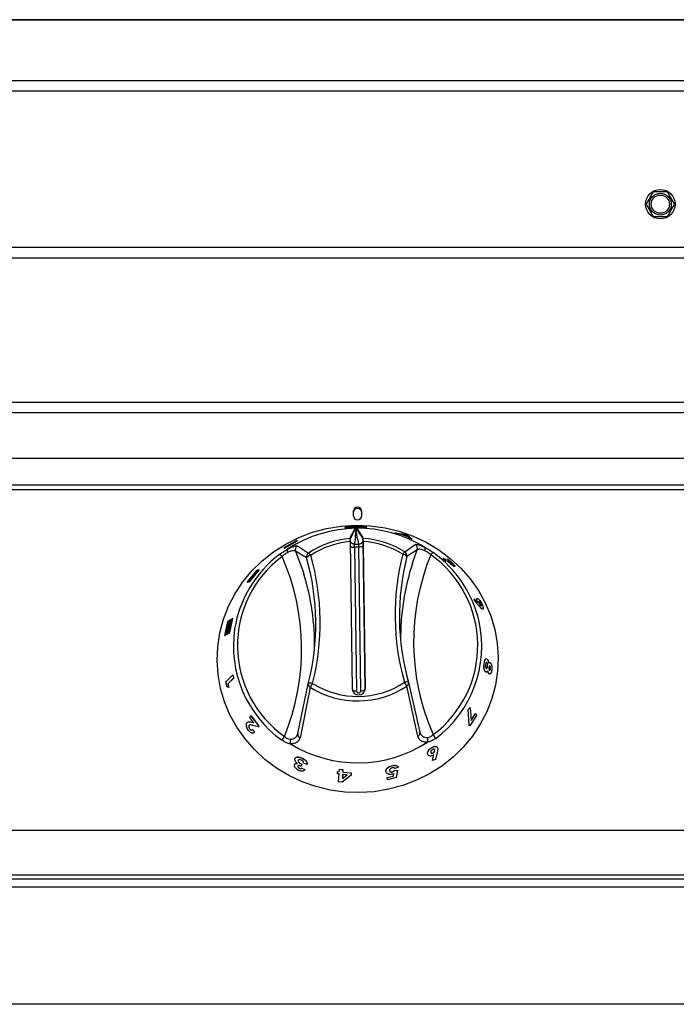
# Model space of a CAD drawing. Units: millimetres. Extents: x 121 to 321, y 57 to 235.
# Drawn here: x 171 to 222, y 159 to 235 of the extents above; entities that cross this region are included whole.
import ezdxf

# ---------------------------------------------------------------- set-up
doc = ezdxf.new("R2010")
doc.units = ezdxf.units.MM

msp = doc.modelspace()

# ---------------------------------------------------------------- linework, layer by layer
at = {"color": 7, "linetype": 'Continuous', "lineweight": 25}
for p, q in [((319.567, 234.62), (121.434, 234.62)), ((319.567, 234.593), (121.434, 234.593)), ((320.067, 229.903), (120.934, 229.903)), ((320.067, 229.115), (120.934, 229.115)), ((219.952, 221.351), (219.403, 220.401)), ((221.049, 221.351), (219.952, 221.351)), ((221.597, 220.401), (221.049, 221.351)), ((219.403, 220.401), (219.952, 219.451)), ((221.049, 219.451), (221.597, 220.401)), ((219.952, 219.451), (221.049, 219.451)), ((319.684, 217.068), (121.317, 217.068)), ((320.077, 216.251), (120.924, 216.251)), ((320.077, 205.105), (120.924, 205.105)), ((120.924, 204.359), (320.077, 204.359)), ((308.834, 200.808), (132.167, 200.808)), ((310.1, 198.74), (130.9, 198.74)), ((130.9, 198.422), (310.1, 198.422)), ((196.834, 196.719), (196.834, 196.402)), ((197.5, 196.402), (197.5, 196.719)), ((196.957, 195.39), (196.579, 194.678)), ((196.958, 195.304), (196.957, 195.39)), ((197.039, 195.4), (197.041, 195.313)), ((197.041, 195.313), (197.051, 195.313)), ((197.052, 195.222), (197.042, 195.222)), ((197.051, 195.313), (197.05, 195.4)), ((197.133, 195.392), (197.579, 194.691)), ((197.133, 195.392), (197.135, 195.306)), ((200.035, 195.084), (200.032, 195.075)), ((200.312, 194.989), (200.032, 195.075)), ((200.315, 194.998), (200.035, 195.084)), ((200.035, 195.084), (200.778, 194.973)), ((192.474, 194.469), (191.47, 193.903)), ((191.52, 193.899), (192.525, 194.464)), ((191.525, 193.89), (192.529, 194.455)), ((192.525, 194.464), (192.474, 194.469)), ((192.529, 194.455), (192.525, 194.464)), ((196.579, 194.678), (196.582, 194.624)), ((196.586, 194.395), (196.74, 183.049)), ((197.581, 194.56), (197.579, 194.691)), ((197.582, 194.637), (197.579, 194.691)), ((197.74, 183.061), (197.586, 194.408)), ((200.315, 194.998), (200.312, 194.989)), ((200.468, 194.964), (200.312, 194.989)), ((200.471, 194.974), (200.315, 194.998)), ((200.471, 194.974), (200.468, 194.964)), ((201.036, 194.756), (200.468, 194.964)), ((201.039, 194.765), (200.471, 194.974)), ((200.862, 194.907), (200.608, 194.952)), ((200.608, 194.952), (200.978, 194.816)), ((200.859, 194.897), (200.66, 194.932)), ((200.778, 194.973), (201.047, 194.874)), ((200.859, 194.897), (200.862, 194.907)), ((200.949, 194.826), (200.859, 194.897)), ((200.978, 194.816), (200.862, 194.907)), ((201.039, 194.765), (201.036, 194.756)), ((201.102, 194.699), (201.036, 194.756)), ((201.106, 194.708), (201.039, 194.765)), ((201.047, 194.874), (201.376, 194.592)), ((201.106, 194.708), (201.102, 194.699)), ((201.372, 194.583), (201.102, 194.699)), ((201.376, 194.592), (201.106, 194.708)), ((201.376, 194.592), (201.372, 194.583)), ((191.47, 193.903), (191.52, 193.899)), ((191.475, 193.895), (191.47, 193.903)), ((191.475, 193.895), (191.525, 193.89)), ((191.525, 193.89), (191.52, 193.899)), ((193.233, 193.151), (192.373, 193.654)), ((192.526, 194.06), (193.38, 193.511)), ((196.919, 194.193), (197.252, 194.198)), ((197.256, 193.971), (196.923, 193.967)), ((196.923, 193.967), (197.074, 182.899)), ((197.407, 182.903), (197.256, 193.971)), ((197.588, 194.182), (197.589, 194.079)), ((200.813, 193.603), (201.607, 194.172)), ((201.769, 193.769), (200.968, 193.246)), ((203.743, 193.096), (203.737, 193.089)), ((203.944, 192.907), (203.737, 193.089)), ((203.95, 192.914), (203.743, 193.096)), ((203.743, 193.096), (204.128, 193.047)), ((203.95, 192.914), (203.944, 192.907)), ((204.107, 192.885), (203.944, 192.907)), ((204.113, 192.893), (203.95, 192.914)), ((204.113, 192.893), (204.107, 192.885)), ((204.326, 192.687), (204.107, 192.885)), ((204.332, 192.694), (204.113, 192.893)), ((204.128, 193.047), (204.348, 192.853)), ((204.257, 192.866), (204.178, 192.876)), ((204.263, 192.873), (204.185, 192.884)), ((204.185, 192.884), (204.249, 192.825)), ((204.257, 192.866), (204.263, 192.873)), ((204.314, 192.813), (204.257, 192.866)), ((204.321, 192.821), (204.263, 192.873)), ((204.314, 192.813), (204.321, 192.821)), ((189.368, 192.165), (188.659, 191.284)), ((188.737, 191.303), (189.447, 192.184)), ((188.745, 191.297), (189.454, 192.178)), ((189.487, 192.194), (188.777, 191.313)), ((188.855, 191.332), (189.565, 192.213)), ((188.863, 191.326), (189.572, 192.206)), ((189.447, 192.184), (189.368, 192.165)), ((189.454, 192.178), (189.447, 192.184)), ((189.565, 192.213), (189.487, 192.194)), ((189.572, 192.206), (189.565, 192.213)), ((204.332, 192.694), (204.326, 192.687)), ((204.435, 192.695), (204.442, 192.702)), ((204.45, 192.654), (204.456, 192.661)), ((204.647, 192.473), (204.64, 192.466)), ((204.66, 192.469), (204.64, 192.466)), ((188.659, 191.284), (188.737, 191.303)), ((188.666, 191.278), (188.659, 191.284)), ((188.666, 191.278), (188.745, 191.297)), ((188.745, 191.297), (188.737, 191.303)), ((188.777, 191.313), (188.855, 191.332)), ((188.784, 191.307), (188.777, 191.313)), ((188.784, 191.307), (188.863, 191.326)), ((188.863, 191.326), (188.855, 191.332)), ((206.158, 189.994), (206.15, 189.989)), ((206.206, 189.797), (206.15, 189.989)), ((206.215, 189.802), (206.158, 189.994)), ((206.158, 189.994), (206.437, 189.691)), ((206.215, 189.802), (206.206, 189.797)), ((206.608, 189.346), (206.206, 189.797)), ((206.617, 189.35), (206.215, 189.802)), ((206.519, 189.771), (206.501, 189.771)), ((206.519, 189.771), (206.528, 189.776)), ((206.617, 189.35), (206.608, 189.346)), ((206.666, 189.572), (206.674, 189.576)), ((206.819, 189.194), (206.771, 189.189)), ((206.78, 189.193), (206.771, 189.189)), ((187.148, 188.242), (186.914, 187.154)), ((187.011, 187.212), (187.245, 188.299)), ((187.02, 187.209), (187.254, 188.296)), ((187.294, 188.328), (187.06, 187.241)), ((187.245, 188.299), (187.148, 188.242)), ((187.157, 187.298), (187.391, 188.386)), ((187.166, 187.296), (187.4, 188.382)), ((187.439, 188.414), (187.205, 187.327)), ((187.254, 188.296), (187.245, 188.299)), ((187.391, 188.386), (187.294, 188.328)), ((187.303, 187.385), (187.537, 188.472)), ((187.312, 187.382), (187.546, 188.469)), ((187.4, 188.382), (187.391, 188.386)), ((187.537, 188.472), (187.439, 188.414)), ((187.546, 188.469), (187.537, 188.472)), ((186.914, 187.154), (187.011, 187.212)), ((186.923, 187.152), (186.914, 187.154)), ((186.923, 187.152), (187.02, 187.209)), ((187.02, 187.209), (187.011, 187.212)), ((187.06, 187.241), (187.157, 187.298)), ((187.069, 187.238), (187.06, 187.241)), ((187.069, 187.238), (187.166, 187.296)), ((187.166, 187.296), (187.157, 187.298)), ((187.205, 187.327), (187.303, 187.385)), ((187.215, 187.325), (187.205, 187.327)), ((187.215, 187.325), (187.312, 187.382)), ((187.312, 187.382), (187.303, 187.385)), ((206.931, 185.005), (206.921, 185.005)), ((207.127, 185.075), (207.136, 185.075)), ((207.178, 184.777), (207.187, 184.777)), ((207.267, 185.025), (207.327, 185.071)), ((207.357, 184.795), (207.333, 184.805)), ((207.357, 184.795), (207.366, 184.795)), ((207.399, 184.59), (207.409, 184.59)), ((187.001, 183.587), (187.54, 184.136)), ((187.604, 183.875), (187.162, 183.424)), ((187.613, 183.876), (187.171, 183.425)), ((187.54, 184.136), (187.549, 184.137)), ((187.54, 184.136), (187.604, 183.875)), ((187.549, 184.137), (187.613, 183.876)), ((187.604, 183.875), (187.613, 183.876)), ((207.061, 184.344), (207.017, 184.369)), ((207.026, 184.369), (207.017, 184.369)), ((207.35, 184.188), (207.283, 184.211)), ((207.292, 184.21), (207.283, 184.211)), ((187.1, 183.193), (187.001, 183.587)), ((187.239, 183.14), (187.1, 183.193)), ((187.162, 183.424), (187.171, 183.425)), ((187.162, 183.424), (187.239, 183.14)), ((187.171, 183.425), (187.248, 183.141)), ((187.239, 183.14), (187.248, 183.141)), ((192.565, 179.606), (193.366, 183.439)), ((193.521, 183.164), (192.727, 179.284)), ((193.361, 183.419), (193.362, 183.426)), ((201.808, 179.396), (200.954, 183.256)), ((201.101, 183.535), (201.961, 179.721)), ((201.106, 183.512), (201.104, 183.521)), ((205.682, 181.467), (205.838, 181.611)), ((205.77, 180.268), (205.682, 181.467)), ((205.69, 181.463), (205.682, 181.467)), ((205.69, 181.463), (205.847, 181.608)), ((205.777, 180.264), (205.69, 181.463)), ((205.847, 181.608), (205.838, 181.611)), ((205.847, 181.608), (205.931, 180.607)), ((188.862, 180.837), (188.94, 180.967)), ((189.165, 180.428), (188.862, 180.837)), ((188.94, 180.967), (188.948, 180.97)), ((188.94, 180.967), (189.549, 180.179)), ((188.948, 180.97), (189.556, 180.184)), ((206.332, 180.998), (205.825, 180.194)), ((205.923, 180.611), (206.238, 181.126)), ((205.931, 180.607), (206.246, 181.123)), ((206.246, 181.123), (206.238, 181.126)), ((206.246, 181.123), (206.332, 180.998)), ((188.789, 180.214), (188.796, 180.218)), ((188.853, 180.261), (188.796, 180.218)), ((188.848, 179.959), (188.856, 179.964)), ((189.015, 180.469), (189.023, 180.473)), ((189.015, 180.469), (189.165, 180.428)), ((189.023, 180.473), (189.173, 180.432)), ((189.053, 179.919), (189.06, 179.923)), ((189.053, 179.919), (189.222, 179.712)), ((189.06, 179.923), (189.229, 179.716)), ((189.508, 180.112), (189.087, 180.227)), ((189.549, 180.179), (189.508, 180.112)), ((189.508, 180.112), (189.516, 180.117)), ((189.556, 180.184), (189.516, 180.117)), ((189.549, 180.179), (189.556, 180.184)), ((205.818, 180.198), (205.77, 180.268)), ((205.777, 180.264), (205.77, 180.268)), ((205.825, 180.194), (205.777, 180.264)), ((205.825, 180.194), (205.818, 180.198)), ((189.229, 179.716), (189.164, 179.661)), ((189.222, 179.712), (189.229, 179.716)), ((202.858, 178.503), (202.852, 178.509)), ((203.108, 178.346), (203.113, 178.341)), ((192.885, 177.711), (192.889, 177.718)), ((202.606, 177.943), (202.568, 177.993)), ((202.573, 177.987), (202.568, 177.993)), ((202.799, 178.138), (202.804, 178.132)), ((202.94, 177.535), (203.045, 177.966)), ((202.945, 177.529), (203.05, 177.96)), ((203.169, 177.59), (202.945, 177.529)), ((203, 178.128), (203.006, 178.122)), ((203.317, 178.233), (203.169, 177.59)), ((192.553, 177.079), (192.557, 177.085)), ((192.587, 177.523), (192.591, 177.53)), ((192.669, 176.928), (192.673, 176.935)), ((192.856, 177.231), (192.817, 177.083)), ((192.817, 177.083), (192.821, 177.09)), ((192.86, 177.238), (192.821, 177.09)), ((192.853, 176.935), (192.857, 176.942)), ((192.853, 176.935), (193.103, 176.827)), ((192.856, 177.231), (192.86, 177.238)), ((192.857, 176.942), (193.106, 176.834)), ((193.267, 177.213), (193.009, 177.323)), ((193.103, 176.827), (193.106, 176.834)), ((193.267, 177.213), (193.271, 177.22)), ((195.75, 176.654), (195.761, 176.849)), ((195.761, 176.849), (195.762, 176.856)), ((195.761, 176.849), (196.036, 176.817)), ((195.762, 176.856), (196.037, 176.824)), ((196.036, 176.817), (196.024, 176.622)), ((196.037, 176.824), (196.025, 176.63)), ((196.036, 176.817), (196.037, 176.824)), ((199.795, 177.119), (199.793, 177.127)), ((200.322, 177.002), (200.037, 176.919)), ((200.322, 177.002), (200.319, 177.009)), ((202.945, 177.529), (202.94, 177.535)), ((195.608, 176.505), (195.618, 176.672)), ((195.74, 176.487), (195.608, 176.505)), ((195.618, 176.672), (195.62, 176.679)), ((195.618, 176.672), (195.75, 176.654)), ((195.62, 176.679), (195.751, 176.662)), ((195.703, 175.877), (195.74, 176.487)), ((196.66, 176.401), (195.984, 175.845)), ((196.014, 176.455), (195.995, 176.138)), ((195.995, 176.138), (196.352, 176.423)), ((195.996, 176.145), (195.995, 176.138)), ((196.015, 176.463), (195.996, 176.145)), ((195.996, 176.145), (196.353, 176.431)), ((196.352, 176.423), (196.014, 176.455)), ((196.024, 176.622), (196.025, 176.63)), ((196.024, 176.622), (196.671, 176.568)), ((196.025, 176.63), (196.671, 176.576)), ((196.671, 176.568), (196.66, 176.401)), ((196.66, 176.401), (196.661, 176.409)), ((196.671, 176.576), (196.661, 176.409)), ((196.671, 176.568), (196.671, 176.576)), ((199.351, 176.673), (199.349, 176.681)), ((199.443, 176.214), (199.915, 176.329)), ((199.469, 176.049), (199.443, 176.214)), ((199.445, 176.206), (199.443, 176.214)), ((199.445, 176.206), (199.917, 176.322)), ((199.471, 176.042), (199.445, 176.206)), ((200.148, 176.213), (199.471, 176.042)), ((199.62, 176.744), (199.618, 176.751)), ((199.847, 176.647), (199.845, 176.655)), ((199.949, 176.508), (199.858, 176.475)), ((199.915, 176.329), (199.947, 176.516)), ((199.917, 176.322), (199.915, 176.329)), ((199.917, 176.322), (199.949, 176.508)), ((200.009, 176.76), (200.236, 176.79)), ((200.012, 176.752), (200.009, 176.76)), ((200.012, 176.752), (200.239, 176.783)), ((200.239, 176.783), (200.148, 176.213)), ((200.239, 176.783), (200.236, 176.79)), ((195.984, 175.845), (195.703, 175.877)), ((199.471, 176.042), (199.469, 176.049)), ((320.5, 172.135), (120.5, 172.135)), ((120.5, 168.715), (320.5, 168.715)), ((120.5, 168.402), (320.5, 168.402)), ((320.5, 167.76), (120.5, 167.76)), ((320.5, 158.735), (120.5, 158.735))]:
    msp.add_line(p, q, dxfattribs=at)
at = {"color": 8, "linetype": 'Continuous', "lineweight": 25}
for p, q in [((197.589, 194.079), (197.74, 183.036)), ((201.397, 192.733), (201.769, 193.769))]:
    msp.add_line(p, q, dxfattribs=at)
at = {"color": 7, "linetype": 'Continuous', "lineweight": 25, "flags": 128}
for points in [[(197.027, 195.656), (198.16, 195.614), (199.282, 195.459), (200.381, 195.193), (201.445, 194.82), (202.462, 194.343), (203.42, 193.767), (204.311, 193.099), (205.123, 192.347), (205.848, 191.517), (206.478, 190.621), (207.006, 189.666), (207.426, 188.664), (207.733, 187.626), (207.925, 186.563), (207.999, 185.487), (207.955, 184.41), (207.792, 183.342), (207.513, 182.297), (207.12, 181.285), (206.618, 180.318), (206.013, 179.406), (205.311, 178.559), (204.52, 177.787), (203.648, 177.098), (202.705, 176.499), (201.701, 175.997), (200.648, 175.597), (199.556, 175.304), (198.439, 175.122), (197.307, 175.052), (196.174, 175.094), (195.052, 175.249), (193.953, 175.515), (192.889, 175.888), (191.872, 176.365), (190.913, 176.941), (190.023, 177.608), (189.211, 178.361), (188.486, 179.19), (187.856, 180.087), (187.328, 181.042), (186.908, 182.043), (186.6, 183.081), (186.409, 184.144), (186.335, 185.22), (186.379, 186.298), (186.542, 187.365), (186.821, 188.41), (187.214, 189.422), (187.716, 190.389), (188.321, 191.301), (189.023, 192.148), (189.814, 192.921), (190.686, 193.61), (191.629, 194.209), (192.633, 194.711), (193.686, 195.111), (194.777, 195.403), (195.895, 195.586), (197.027, 195.656)], [(196.908, 194.195), (196.918, 194.194), (196.919, 194.193)], [(197.252, 194.198), (197.254, 194.198), (197.263, 194.199)], [(197.589, 194.079), (197.583, 194.058), (197.564, 194.039), (197.533, 194.021), (197.492, 194.004), (197.441, 193.991), (197.384, 193.981), (197.321, 193.974), (197.256, 193.971)]]:
    msp.add_lwpolyline(points, dxfattribs=at)
at = {"color": 8, "linetype": 'Continuous', "lineweight": 25, "flags": 128}
for points in [[(197.581, 194.535), (197.581, 194.538), (197.582, 194.521), (197.583, 194.486), (197.584, 194.433), (197.585, 194.363), (197.587, 194.279), (197.588, 194.183), (197.588, 194.182)], [(192.373, 193.654), (192.936, 192.149), (193.017, 191.897)], [(193.69, 183.465), (193.627, 183.478), (193.567, 183.486), (193.511, 183.49), (193.463, 183.488), (193.422, 183.482), (193.392, 183.472), (193.373, 183.457), (193.367, 183.445)], [(201.099, 183.541), (201.093, 183.553), (201.074, 183.567), (201.044, 183.576), (201.004, 183.581), (200.956, 183.581), (200.901, 183.577), (200.841, 183.567), (200.779, 183.553)]]:
    msp.add_lwpolyline(points, dxfattribs=at)
at = {"color": 7, "linetype": 'Continuous', "lineweight": 25}
for radius in [1.133, 0.842, 0.7]:
    msp.add_circle((220.5, 220.401), radius, dxfattribs=at)
for centre, radius, start, end in [((197.167, 196.706), 0.334, 2.3135, 177.6865), ((197.167, 196.623), 0.334, 2.3135, 177.6865), ((197.167, 196.415), 0.334, 182.3135, 357.6865), ((197.168, 185.53), 9.892, 58.46951, 122.9429), ((197.145, 187.847), 6.801, 94.74717, 123.60915), ((197.145, 187.934), 6.486, 94.94867, 123.61058), ((197.184, 187.832), 6.816, 57.84043, 86.65799), ((197.184, 187.919), 6.501, 57.83911, 86.4567), ((192.692, 193.766), 0.338, 119.43128, 199.49275), ((193.56, 193.227), 0.336, 122.41791, 193.15579), ((193.114, 193.072), 0.513, 30.84046, 58.78679), ((177.979, 193.758), 18.945, 0.63266, 1.3168), ((178.312, 193.762), 18.945, 0.63266, 1.3168), ((201.099, 193.166), 0.522, 123.30256, 150.6024), ((200.64, 193.315), 0.335, 348.19065, 59.01401), ((201.449, 193.874), 0.337, 341.86331, 62.02524), ((203.198, 193.139), 0.462, 116.03453, 147.77558), ((197.725, 186.208), 9.042, 13.01843, 54.34785), ((196.61, 186.209), 9.04, 127.20914, 170.74353), ((196.48, 186.382), 8.575, 126.84586, 234.71565), ((190.957, 192.99), 0.458, 33.69321, 65.97327), ((175.208, 186.092), 17.645, 337.64872, 23.91279), ((193.601, 192.882), 0.455, 95.74813, 143.81425), ((175.358, 188.051), 18.588, 345.63597, 15.92554), ((175.39, 188.152), 18.89, 345.63597, 15.92554), ((218.944, 188.736), 18.89, 165.63597, 195.92554), ((218.975, 188.635), 18.588, 165.63597, 195.92554), ((200.613, 192.979), 0.445, 36.97917, 85.93742), ((219.126, 186.676), 17.645, 157.64872, 203.91279), ((197.854, 186.386), 8.575, 306.84586, 54.71565), ((219.031, 186.974), 18.55, 161.91302, 180.6545), ((175.319, 186.391), 18.535, 359.33882, 17.28206), ((193.69, 183.362), 0.333, 165.65154, 170.16111), ((194.932, 182.575), 1.528, 144.36135, 157.33376), ((197.166, 188.975), 6.859, 237.90094, 303.51148), ((197.166, 189.01), 6.545, 237.91151, 303.50091), ((197.24, 183.075), 0.5, 183.01893, 358.39348), ((197.24, 182.907), 0.167, 183.01893, 358.39348), ((199.611, 182.667), 1.466, 23.68429, 37.19299), ((200.779, 183.45), 0.333, 10.76437, 15.89982), ((192.553, 178.526), 1.336, 140.17307, 155.34464), ((192.812, 179.529), 0.259, 162.72573, 250.79177), ((201.717, 179.637), 0.258, 290.66051, 19.20386), ((202.03, 178.672), 1.287, 25.65346, 41.38226), ((197.166, 187.238), 9.892, 238.46951, 302.9429)]:
    msp.add_arc(centre, radius, start, end, dxfattribs=at)
at = {"color": 8, "linetype": 'Continuous', "lineweight": 25}
for centre, radius, start, end in [((196.846, 194.338), 0.378, 227.4581, 281.68035), ((197.861, 186.334), 8.881, 306.87569, 12.42016), ((196.499, 186.346), 8.909, 171.49886, 234.60237), ((193.614, 183.4), 0.254, 175.61148, 248.57585), ((197.003, 183.326), 0.433, 233.68185, 279.34198), ((197.469, 183.321), 0.423, 261.61154, 309.23636), ((200.855, 183.488), 0.252, 292.94604, 5.51327)]:
    msp.add_arc(centre, radius, start, end, dxfattribs=at)
at = {"color": 7, "linetype": 'Continuous', "lineweight": 25}
msp.add_ellipse((197.198, 182.509), major_axis=(-0.13, 12.892), ratio=0.898324, start_param=0.001584, end_param=0.002485, dxfattribs=at)
for points, knots in [([(197.039, 195.489), (197.148, 195.49), (197.367, 195.493), (197.643, 195.496), (197.827, 195.504), (197.891, 195.522), (197.824, 195.548), (197.637, 195.577), (197.359, 195.598), (197.031, 195.603), (196.704, 195.59), (196.427, 195.562), (196.244, 195.529), (196.181, 195.501), (196.248, 195.484), (196.434, 195.481), (196.712, 195.485), (196.93, 195.488), (197.039, 195.489)], [0, 0, 0, 0, 0.062539, 0.125064, 0.187564, 0.250049, 0.312535, 0.375037, 0.437559, 0.500095, 0.56263, 0.625151, 0.687651, 0.750135, 0.812617, 0.875109, 0.937662, 1, 1, 1, 1]), ([(196.204, 195.493), (196.217, 195.486), (196.243, 195.474), (196.436, 195.471), (196.712, 195.475), (196.93, 195.478), (197.039, 195.479)], [0, 0, 0, 0, 0.249204, 0.499486, 0.749741, 1, 1, 1, 1]), ([(196.581, 194.547), (196.651, 194.69), (196.777, 194.944), (196.902, 195.194), (196.958, 195.304)], [0, 0, 0, 0, 0.559988, 1, 1, 1, 1]), ([(197.042, 195.222), (197.02, 195.126), (196.975, 194.934), (197.008, 194.593), (196.946, 194.346), (196.908, 194.195)], [0, 0, 0, 0, 0.279906, 0.560154, 1, 1, 1, 1]), ([(196.957, 195.39), (196.958, 195.391), (196.961, 195.393), (196.977, 195.396), (196.999, 195.398), (197.021, 195.4), (197.035, 195.4), (197.039, 195.4)], [0, 0, 0, 0, 0.223893, 0.447785, 0.671682, 0.895582, 1, 1, 1, 1]), ([(197.042, 195.222), (197.032, 195.223), (197.015, 195.225), (196.996, 195.235), (196.983, 195.245), (196.972, 195.259), (196.961, 195.278), (196.959, 195.294), (196.958, 195.304)], [0, 0, 0, 0, 0.2395, 0.368389, 0.5, 0.631611, 0.7605, 1, 1, 1, 1]), ([(197.039, 195.479), (197.149, 195.48), (197.367, 195.483), (197.641, 195.486), (197.832, 195.494), (197.856, 195.507), (197.868, 195.513)], [0, 0, 0, 0, 0.250004, 0.49999, 0.749991, 1, 1, 1, 1]), ([(197.05, 195.4), (197.059, 195.4), (197.078, 195.4), (197.103, 195.399), (197.122, 195.397), (197.131, 195.394), (197.133, 195.393), (197.133, 195.392)], [0, 0, 0, 0, 0.223893, 0.447785, 0.671682, 0.895582, 1, 1, 1, 1]), ([(197.135, 195.306), (197.133, 195.296), (197.132, 195.28), (197.122, 195.26), (197.111, 195.247), (197.098, 195.236), (197.079, 195.225), (197.063, 195.223), (197.052, 195.222)], [0, 0, 0, 0, 0.2395, 0.368389, 0.5, 0.631611, 0.7605, 1, 1, 1, 1]), ([(197.263, 194.199), (197.22, 194.39), (197.144, 194.731), (197.08, 195.072), (197.052, 195.222)], [0, 0, 0, 0, 0.559964, 1, 1, 1, 1]), ([(197.135, 195.306), (197.176, 195.226), (197.26, 195.066), (197.408, 194.889), (197.515, 194.685), (197.581, 194.56)], [0, 0, 0, 0, 0.279894, 0.560131, 1, 1, 1, 1]), ([(196.582, 194.624), (196.582, 194.617), (196.583, 194.601), (196.584, 194.533), (196.585, 194.459), (196.586, 194.41), (196.586, 194.395)], [0, 0, 0, 0, 0.293312, 0.586599, 0.880502, 1, 1, 1, 1]), ([(196.74, 194.25), (196.721, 194.262), (196.68, 194.288), (196.636, 194.343), (196.606, 194.4), (196.591, 194.447), (196.585, 194.481), (196.583, 194.498), (196.582, 194.505), (196.582, 194.509), (196.582, 194.511), (196.582, 194.511), (196.582, 194.51)], [0, 0, 0, 0, 0.185706, 0.394749, 0.569492, 0.708836, 0.805784, 0.848185, 0.880526, 0.919236, 0.982271, 1, 1, 1, 1]), ([(197.581, 194.535), (197.581, 194.523), (197.58, 194.489), (197.564, 194.414), (197.516, 194.326), (197.433, 194.25), (197.35, 194.214), (197.293, 194.203), (197.272, 194.201), (197.265, 194.2), (197.263, 194.199)], [0, 0, 0, 0, 0.080288, 0.22965, 0.43893, 0.649732, 0.866514, 0.946289, 0.989523, 1, 1, 1, 1]), ([(197.581, 194.56), (197.581, 194.557), (197.581, 194.55), (197.581, 194.542), (197.581, 194.537), (197.581, 194.535)], [0, 0, 0, 0, 0.311016, 0.732735, 1, 1, 1, 1]), ([(197.586, 194.408), (197.585, 194.442), (197.584, 194.512), (197.583, 194.589), (197.582, 194.627), (197.582, 194.635), (197.582, 194.637)], [0, 0, 0, 0, 0.294734, 0.589484, 0.883775, 1, 1, 1, 1]), ([(191.143, 193.409), (191.254, 193.49), (191.467, 193.647), (191.685, 193.772), (191.789, 193.831)], [0, 0, 0, 0, 0.520974, 1, 1, 1, 1]), ([(191.791, 193.567), (191.718, 193.525), (191.561, 193.434), (191.415, 193.31), (191.338, 193.244)], [0, 0, 0, 0, 0.468441, 1, 1, 1, 1]), ([(191.791, 193.567), (191.79, 193.57), (191.786, 193.58), (191.771, 193.623), (191.754, 193.694), (191.752, 193.776), (191.77, 193.808), (191.778, 193.824)], [0, 0, 0, 0, 0.030472, 0.088814, 0.392556, 0.696277, 1, 1, 1, 1]), ([(191.778, 193.824), (191.883, 193.875), (192.12, 193.99), (192.4, 194.075), (192.484, 194.065), (192.526, 194.06)], [0, 0, 0, 0, 0.285767, 0.644556, 1, 1, 1, 1]), ([(191.789, 193.831), (191.787, 193.83), (191.784, 193.828), (191.78, 193.826), (191.779, 193.824), (191.778, 193.824), (191.778, 193.824)], [0, 0, 0, 0, 0.370432, 0.74425, 0.944248, 1, 1, 1, 1]), ([(192.373, 193.654), (192.337, 193.671), (192.264, 193.707), (192.051, 193.673), (191.876, 193.608), (191.796, 193.569), (191.791, 193.567)], [0, 0, 0, 0, 0.365828, 0.725259, 0.982069, 1, 1, 1, 1]), ([(196.908, 194.195), (196.901, 194.196), (196.873, 194.199), (196.81, 194.209), (196.764, 194.237), (196.74, 194.251)], [0, 0, 0, 0, 0.1278134, 0.5465918, 1, 1, 1, 1]), ([(201.607, 194.172), (201.647, 194.178), (201.728, 194.19), (202.007, 194.112), (202.245, 194.003), (202.351, 193.954)], [0, 0, 0, 0, 0.355444, 0.714233, 1, 1, 1, 1]), ([(202.346, 193.697), (202.278, 193.725), (202.199, 193.758), (202.04, 193.803), (201.873, 193.825), (201.804, 193.788), (201.769, 193.769)], [0, 0, 0, 0, 0.235795, 0.274902, 0.634253, 1, 1, 1, 1]), ([(202.351, 193.954), (202.351, 193.955), (202.35, 193.956), (202.346, 193.958), (202.343, 193.96), (202.341, 193.962)], [0, 0, 0, 0, 0.211796, 0.488007, 1, 1, 1, 1]), ([(202.341, 193.962), (202.446, 193.904), (202.665, 193.785), (202.882, 193.633), (202.995, 193.555)], [0, 0, 0, 0, 0.4790255, 1, 1, 1, 1]), ([(202.346, 193.697), (202.347, 193.7), (202.351, 193.71), (202.365, 193.754), (202.38, 193.825), (202.379, 193.907), (202.36, 193.939), (202.351, 193.954)], [0, 0, 0, 0, 0.030472, 0.088814, 0.392556, 0.696277, 1, 1, 1, 1]), ([(202.807, 193.386), (202.728, 193.45), (202.579, 193.57), (202.421, 193.656), (202.346, 193.697)], [0, 0, 0, 0, 0.5315589, 1, 1, 1, 1]), ([(204.249, 192.825), (204.269, 192.807), (204.307, 192.772), (204.357, 192.726), (204.397, 192.694), (204.424, 192.676), (204.44, 192.666), (204.451, 192.662), (204.454, 192.662), (204.456, 192.661)], [0, 0, 0, 0, 0.250702, 0.500287, 0.622915, 0.750029, 0.874796, 0.937378, 1, 1, 1, 1]), ([(204.435, 192.695), (204.417, 192.714), (204.381, 192.752), (204.337, 192.793), (204.314, 192.813)], [0, 0, 0, 0, 0.4983847, 1, 1, 1, 1]), ([(204.442, 192.702), (204.424, 192.721), (204.387, 192.76), (204.343, 192.8), (204.321, 192.821)], [0, 0, 0, 0, 0.498369, 1, 1, 1, 1]), ([(204.348, 192.853), (204.397, 192.807), (204.472, 192.738), (204.563, 192.646), (204.62, 192.581), (204.658, 192.529), (204.674, 192.493), (204.67, 192.473), (204.655, 192.473), (204.647, 192.473)], [0, 0, 0, 0, 0.250449, 0.375633, 0.500464, 0.625244, 0.750105, 0.874995, 1, 1, 1, 1]), ([(204.64, 192.466), (204.626, 192.47), (204.599, 192.477), (204.523, 192.525), (204.428, 192.598), (204.36, 192.657), (204.326, 192.687)], [0, 0, 0, 0, 0.250257, 0.499919, 0.749784, 1, 1, 1, 1]), ([(204.647, 192.473), (204.633, 192.477), (204.606, 192.484), (204.53, 192.532), (204.435, 192.605), (204.366, 192.664), (204.332, 192.694)], [0, 0, 0, 0, 0.25017, 0.499786, 0.749683, 1, 1, 1, 1]), ([(204.45, 192.654), (204.452, 192.654), (204.458, 192.654), (204.459, 192.661), (204.451, 192.675), (204.441, 192.688), (204.435, 192.695)], [0, 0, 0, 0, 0.250272, 0.500217, 0.749978, 1, 1, 1, 1]), ([(204.456, 192.661), (204.459, 192.661), (204.465, 192.661), (204.465, 192.668), (204.458, 192.682), (204.447, 192.695), (204.442, 192.702)], [0, 0, 0, 0, 0.250212, 0.500121, 0.749898, 1, 1, 1, 1]), ([(206.428, 189.686), (206.406, 189.739), (206.373, 189.818), (206.351, 189.901), (206.341, 189.967), (206.342, 190.012), (206.361, 190.011), (206.363, 190.011)], [0, 0, 0, 0, 0.317978, 0.477791, 0.637682, 0.955792, 1, 1, 1, 1]), ([(206.437, 189.691), (206.415, 189.744), (206.382, 189.823), (206.36, 189.906), (206.349, 189.973), (206.357, 190.029), (206.394, 190.02), (206.413, 190.015)], [0, 0, 0, 0, 0.249652, 0.3751, 0.500588, 0.750184, 1, 1, 1, 1]), ([(206.413, 190.015), (206.437, 190.001), (206.484, 189.972), (206.583, 189.855), (206.684, 189.706), (206.737, 189.596), (206.763, 189.541)], [0, 0, 0, 0, 0.249966, 0.499883, 0.749895, 1, 1, 1, 1]), ([(206.528, 189.776), (206.52, 189.778), (206.507, 189.781), (206.501, 189.767), (206.5, 189.751), (206.503, 189.729), (206.512, 189.693), (206.526, 189.659), (206.536, 189.636)], [0, 0, 0, 0, 0.2496115, 0.3748427, 0.5000228, 0.6275265, 0.7505691, 1, 1, 1, 1]), ([(206.666, 189.572), (206.654, 189.595), (206.632, 189.642), (206.589, 189.705), (206.549, 189.753), (206.529, 189.765), (206.519, 189.771)], [0, 0, 0, 0, 0.249759, 0.499665, 0.749586, 1, 1, 1, 1]), ([(206.674, 189.576), (206.663, 189.6), (206.64, 189.647), (206.598, 189.71), (206.557, 189.758), (206.538, 189.77), (206.528, 189.776)], [0, 0, 0, 0, 0.2498667, 0.4998121, 0.749688, 1, 1, 1, 1]), ([(206.536, 189.636), (206.546, 189.613), (206.563, 189.579), (206.589, 189.536), (206.615, 189.498), (206.64, 189.468), (206.662, 189.449), (206.671, 189.444), (206.676, 189.442)], [0, 0, 0, 0, 0.249356, 0.371794, 0.499981, 0.749373, 0.874612, 1, 1, 1, 1]), ([(206.771, 189.189), (206.746, 189.206), (206.698, 189.24), (206.638, 189.31), (206.608, 189.346)], [0, 0, 0, 0, 0.498514, 1, 1, 1, 1]), ([(206.78, 189.193), (206.755, 189.21), (206.706, 189.244), (206.647, 189.315), (206.617, 189.35)], [0, 0, 0, 0, 0.498482, 1, 1, 1, 1]), ([(206.688, 189.437), (206.692, 189.444), (206.699, 189.457), (206.693, 189.498), (206.68, 189.538), (206.67, 189.561), (206.666, 189.572)], [0, 0, 0, 0, 0.332788, 0.665596, 0.832696, 1, 1, 1, 1]), ([(206.676, 189.442), (206.684, 189.44), (206.7, 189.436), (206.707, 189.463), (206.701, 189.503), (206.689, 189.543), (206.679, 189.565), (206.674, 189.576)], [0, 0, 0, 0, 0.2499207, 0.49946, 0.7490973, 0.8744663, 1, 1, 1, 1]), ([(206.763, 189.541), (206.785, 189.488), (206.818, 189.408), (206.838, 189.321), (206.845, 189.25), (206.835, 189.184), (206.798, 189.19), (206.78, 189.193)], [0, 0, 0, 0, 0.249864, 0.374426, 0.500774, 0.750602, 1, 1, 1, 1]), ([(206.921, 185.005), (206.93, 185.066), (206.943, 185.158), (206.971, 185.261), (206.999, 185.322), (207.032, 185.357), (207.058, 185.378), (207.073, 185.371), (207.076, 185.37)], [0, 0, 0, 0, 0.321959, 0.48298, 0.643923, 0.804901, 0.965955, 1, 1, 1, 1]), ([(206.931, 185.005), (206.939, 185.066), (206.952, 185.158), (206.981, 185.262), (207.008, 185.322), (207.041, 185.36), (207.089, 185.384), (207.126, 185.361), (207.151, 185.346)], [0, 0, 0, 0, 0.250376, 0.375584, 0.500707, 0.625828, 0.750984, 1, 1, 1, 1]), ([(207.151, 185.346), (207.165, 185.331), (207.192, 185.302), (207.229, 185.226), (207.253, 185.147), (207.268, 185.079), (207.273, 185.043), (207.276, 185.025)], [0, 0, 0, 0, 0.249893, 0.499605, 0.749533, 0.874736, 1, 1, 1, 1]), ([(207.017, 184.369), (206.994, 184.397), (206.96, 184.44), (206.929, 184.539), (206.912, 184.624), (206.904, 184.719), (206.904, 184.849), (206.914, 184.942), (206.921, 185.005)], [0, 0, 0, 0, 0.2491034, 0.3743375, 0.4995021, 0.6254555, 0.7498748, 1, 1, 1, 1]), ([(207.026, 184.369), (207.004, 184.397), (206.969, 184.439), (206.938, 184.539), (206.922, 184.624), (206.913, 184.719), (206.913, 184.849), (206.924, 184.942), (206.931, 185.005)], [0, 0, 0, 0, 0.248987, 0.374186, 0.499339, 0.625309, 0.749767, 1, 1, 1, 1]), ([(207.03, 184.92), (207.027, 184.892), (207.023, 184.848), (207.024, 184.788), (207.028, 184.745), (207.035, 184.705), (207.046, 184.671), (207.058, 184.649), (207.068, 184.635), (207.073, 184.63), (207.076, 184.627)], [0, 0, 0, 0, 0.249838, 0.377893, 0.499961, 0.627076, 0.749951, 0.874838, 0.937411, 1, 1, 1, 1]), ([(207.202, 184.441), (207.189, 184.419), (207.163, 184.375), (207.117, 184.344), (207.078, 184.34), (207.048, 184.352), (207.033, 184.363), (207.026, 184.369)], [0, 0, 0, 0, 0.249984, 0.499841, 0.749676, 0.874806, 1, 1, 1, 1]), ([(207.136, 185.075), (207.13, 185.08), (207.119, 185.088), (207.102, 185.088), (207.085, 185.079), (207.07, 185.061), (207.056, 185.034), (207.041, 184.99), (207.034, 184.948), (207.03, 184.92)], [0, 0, 0, 0, 0.125022, 0.250004, 0.372815, 0.500114, 0.625199, 0.750251, 1, 1, 1, 1]), ([(207.067, 184.627), (207.078, 184.62), (207.096, 184.61), (207.119, 184.623), (207.14, 184.646), (207.164, 184.695), (207.173, 184.75), (207.178, 184.777)], [0, 0, 0, 0, 0.249452, 0.374784, 0.500208, 0.749915, 1, 1, 1, 1]), ([(207.076, 184.627), (207.088, 184.62), (207.105, 184.61), (207.128, 184.623), (207.15, 184.646), (207.173, 184.695), (207.182, 184.75), (207.187, 184.777)], [0, 0, 0, 0, 0.24934, 0.374641, 0.500057, 0.749813, 1, 1, 1, 1]), ([(207.127, 185.075), (207.121, 185.079), (207.11, 185.088), (207.098, 185.087), (207.092, 185.086)], [0, 0, 0, 0, 0.5001, 1, 1, 1, 1]), ([(207.178, 184.777), (207.18, 184.806), (207.186, 184.864), (207.177, 184.954), (207.161, 185.019), (207.143, 185.058), (207.132, 185.069), (207.127, 185.075)], [0, 0, 0, 0, 0.250205, 0.499928, 0.749497, 0.875822, 1, 1, 1, 1]), ([(207.187, 184.777), (207.19, 184.806), (207.195, 184.864), (207.187, 184.954), (207.171, 185.019), (207.152, 185.058), (207.141, 185.07), (207.136, 185.075)], [0, 0, 0, 0, 0.250302, 0.500074, 0.74961, 0.875884, 1, 1, 1, 1]), ([(207.283, 184.211), (207.278, 184.216), (207.267, 184.226), (207.248, 184.253), (207.219, 184.316), (207.203, 184.391), (207.193, 184.441)], [0, 0, 0, 0, 0.125258, 0.250463, 0.500392, 1, 1, 1, 1]), ([(207.292, 184.21), (207.282, 184.221), (207.261, 184.243), (207.228, 184.317), (207.212, 184.391), (207.202, 184.441)], [0, 0, 0, 0, 0.250138, 0.500141, 1, 1, 1, 1]), ([(207.276, 185.025), (207.296, 185.045), (207.325, 185.076), (207.364, 185.073), (207.385, 185.064), (207.396, 185.055), (207.401, 185.051)], [0, 0, 0, 0, 0.499097, 0.749373, 0.874665, 1, 1, 1, 1]), ([(207.285, 184.695), (207.283, 184.674), (207.28, 184.641), (207.283, 184.597), (207.288, 184.566), (207.295, 184.538), (207.304, 184.515), (207.315, 184.496), (207.323, 184.488), (207.327, 184.484)], [0, 0, 0, 0, 0.24941, 0.374509, 0.499622, 0.622343, 0.749741, 0.874793, 1, 1, 1, 1]), ([(207.366, 184.795), (207.358, 184.801), (207.341, 184.812), (207.32, 184.797), (207.306, 184.775), (207.297, 184.753), (207.289, 184.726), (207.286, 184.706), (207.285, 184.695)], [0, 0, 0, 0, 0.249521, 0.498797, 0.625891, 0.749293, 0.874551, 1, 1, 1, 1]), ([(207.508, 184.491), (207.499, 184.439), (207.486, 184.36), (207.454, 184.278), (207.425, 184.23), (207.393, 184.199), (207.347, 184.179), (207.314, 184.198), (207.292, 184.21)], [0, 0, 0, 0, 0.249919, 0.375665, 0.500475, 0.625687, 0.750924, 1, 1, 1, 1]), ([(207.318, 184.484), (207.326, 184.478), (207.339, 184.47), (207.356, 184.477), (207.368, 184.489), (207.379, 184.508), (207.388, 184.531), (207.395, 184.559), (207.398, 184.58), (207.399, 184.59)], [0, 0, 0, 0, 0.249222, 0.374808, 0.499318, 0.6242, 0.749557, 0.874699, 1, 1, 1, 1]), ([(207.327, 184.484), (207.336, 184.478), (207.348, 184.47), (207.365, 184.477), (207.378, 184.489), (207.388, 184.508), (207.397, 184.531), (207.404, 184.56), (207.407, 184.58), (207.409, 184.59)], [0, 0, 0, 0, 0.249113, 0.374666, 0.499166, 0.624063, 0.749455, 0.874645, 1, 1, 1, 1]), ([(207.399, 184.59), (207.401, 184.611), (207.404, 184.642), (207.401, 184.685), (207.396, 184.715), (207.388, 184.743), (207.379, 184.765), (207.369, 184.784), (207.361, 184.791), (207.357, 184.795)], [0, 0, 0, 0, 0.249203, 0.372753, 0.49935, 0.624461, 0.749598, 0.874721, 1, 1, 1, 1]), ([(207.409, 184.59), (207.41, 184.611), (207.413, 184.643), (207.41, 184.685), (207.405, 184.715), (207.398, 184.743), (207.388, 184.765), (207.378, 184.784), (207.37, 184.792), (207.366, 184.795)], [0, 0, 0, 0, 0.249309, 0.372891, 0.499499, 0.624599, 0.749701, 0.874776, 1, 1, 1, 1]), ([(207.401, 185.051), (207.422, 185.026), (207.453, 184.99), (207.484, 184.902), (207.503, 184.827), (207.514, 184.744), (207.521, 184.63), (207.513, 184.547), (207.508, 184.491)], [0, 0, 0, 0, 0.249106, 0.374298, 0.499474, 0.624739, 0.750013, 1, 1, 1, 1]), ([(188.758, 179.842), (188.725, 179.891), (188.674, 179.963), (188.628, 180.073), (188.596, 180.182), (188.583, 180.314), (188.61, 180.386), (188.623, 180.422)], [0, 0, 0, 0, 0.250181, 0.375905, 0.501027, 0.75071, 1, 1, 1, 1]), ([(188.623, 180.422), (188.645, 180.447), (188.691, 180.497), (188.824, 180.518), (188.939, 180.489), (189.015, 180.469)], [0, 0, 0, 0, 0.249459, 0.499524, 1, 1, 1, 1]), ([(188.704, 180.491), (188.735, 180.5), (188.829, 180.528), (188.945, 180.495), (189.023, 180.473)], [0, 0, 0, 0, 0.333225, 1, 1, 1, 1]), ([(188.789, 180.214), (188.782, 180.199), (188.772, 180.177), (188.773, 180.134), (188.779, 180.099), (188.79, 180.062), (188.805, 180.026), (188.825, 179.991), (188.841, 179.97), (188.848, 179.959)], [0, 0, 0, 0, 0.249105, 0.373464, 0.499261, 0.623368, 0.749496, 0.874662, 1, 1, 1, 1]), ([(188.796, 180.218), (188.793, 180.211), (188.785, 180.197), (188.78, 180.17), (188.78, 180.138), (188.786, 180.103), (188.797, 180.066), (188.818, 180.017), (188.841, 179.985), (188.856, 179.964)], [0, 0, 0, 0, 0.125256, 0.250328, 0.374732, 0.500492, 0.624588, 0.750647, 1, 1, 1, 1]), ([(189.087, 180.227), (189.03, 180.243), (188.945, 180.267), (188.841, 180.265), (188.806, 180.231), (188.789, 180.214)], [0, 0, 0, 0, 0.500943, 0.750994, 1, 1, 1, 1]), ([(188.848, 179.959), (188.858, 179.948), (188.877, 179.925), (188.907, 179.899), (188.938, 179.882), (188.977, 179.871), (189.02, 179.88), (189.042, 179.906), (189.053, 179.919)], [0, 0, 0, 0, 0.125223, 0.250382, 0.3724, 0.500761, 0.749981, 1, 1, 1, 1]), ([(188.856, 179.964), (188.86, 179.958), (188.87, 179.946), (188.889, 179.925), (188.915, 179.903), (188.946, 179.886), (188.984, 179.876), (189.013, 179.877), (189.025, 179.889), (189.025, 179.889)], [0, 0, 0, 0, 0.082904, 0.165782, 0.331208, 0.492532, 0.662228, 0.991831, 1, 1, 1, 1]), ([(189.222, 179.712), (189.197, 179.684), (189.16, 179.642), (189.086, 179.625), (189.023, 179.633), (188.956, 179.659), (188.863, 179.719), (188.8, 179.793), (188.758, 179.842)], [0, 0, 0, 0, 0.2497856, 0.3759272, 0.5001066, 0.6261061, 0.7504947, 1, 1, 1, 1]), ([(191.527, 179.382), (191.606, 179.322), (191.754, 179.21), (191.913, 179.179), (191.988, 179.165)], [0, 0, 0, 0, 0.531559, 1, 1, 1, 1]), ([(191.988, 179.165), (191.986, 179.162), (191.983, 179.152), (191.969, 179.108), (191.954, 179.026), (191.955, 178.912), (191.974, 178.848), (191.983, 178.816)], [0, 0, 0, 0, 0.030472, 0.088814, 0.392556, 0.696277, 1, 1, 1, 1]), ([(192.727, 179.284), (192.687, 179.184), (192.605, 178.983), (192.327, 178.817), (192.088, 178.816), (191.983, 178.816)], [0, 0, 0, 0, 0.355444, 0.714233, 1, 1, 1, 1]), ([(191.988, 179.165), (192.055, 179.167), (192.135, 179.17), (192.294, 179.225), (192.46, 179.34), (192.53, 179.517), (192.565, 179.606)], [0, 0, 0, 0, 0.235795, 0.274902, 0.634253, 1, 1, 1, 1]), ([(202.556, 178.947), (202.451, 178.944), (202.214, 178.939), (201.934, 179.098), (201.85, 179.297), (201.808, 179.396)], [0, 0, 0, 0, 0.285767, 0.644556, 1, 1, 1, 1]), ([(201.961, 179.721), (201.997, 179.633), (202.07, 179.459), (202.283, 179.315), (202.458, 179.289), (202.537, 179.295), (202.543, 179.295)], [0, 0, 0, 0, 0.365828, 0.725259, 0.982069, 1, 1, 1, 1]), ([(202.543, 179.295), (202.616, 179.311), (202.773, 179.346), (202.919, 179.462), (202.996, 179.523)], [0, 0, 0, 0, 0.468441, 1, 1, 1, 1]), ([(202.556, 178.947), (202.564, 178.979), (202.582, 179.043), (202.58, 179.157), (202.563, 179.238), (202.548, 179.282), (202.544, 179.292), (202.543, 179.295)], [0, 0, 0, 0, 0.303723, 0.607444, 0.911186, 0.969528, 1, 1, 1, 1]), ([(203.191, 179.23), (203.08, 179.154), (202.867, 179.009), (202.649, 178.96), (202.545, 178.936)], [0, 0, 0, 0, 0.520974, 1, 1, 1, 1]), ([(191.993, 178.806), (191.888, 178.827), (191.669, 178.871), (191.452, 179.011), (191.339, 179.084)], [0, 0, 0, 0, 0.479026, 1, 1, 1, 1]), ([(191.983, 178.816), (191.983, 178.815), (191.984, 178.813), (191.988, 178.81), (191.991, 178.808), (191.993, 178.806)], [0, 0, 0, 0, 0.211796, 0.488007, 1, 1, 1, 1]), ([(202.545, 178.936), (202.547, 178.937), (202.55, 178.939), (202.553, 178.943), (202.555, 178.945), (202.555, 178.946), (202.556, 178.947)], [0, 0, 0, 0, 0.370432, 0.74425, 0.944248, 1, 1, 1, 1]), ([(202.568, 177.993), (202.56, 178.032), (202.544, 178.108), (202.604, 178.254), (202.706, 178.398), (202.804, 178.472), (202.852, 178.509)], [0, 0, 0, 0, 0.250038, 0.499979, 0.749977, 1, 1, 1, 1]), ([(202.573, 177.987), (202.565, 178.026), (202.549, 178.102), (202.609, 178.248), (202.711, 178.392), (202.809, 178.466), (202.858, 178.503)], [0, 0, 0, 0, 0.24993, 0.499826, 0.749869, 1, 1, 1, 1]), ([(202.918, 178.353), (202.898, 178.337), (202.856, 178.305), (202.822, 178.252), (202.804, 178.212), (202.798, 178.182), (202.798, 178.155), (202.802, 178.14), (202.804, 178.132)], [0, 0, 0, 0, 0.249421, 0.498825, 0.624959, 0.749326, 0.874585, 1, 1, 1, 1]), ([(202.852, 178.509), (202.903, 178.539), (202.979, 178.585), (203.079, 178.612), (203.169, 178.619), (203.271, 178.601), (203.309, 178.539), (203.327, 178.508)], [0, 0, 0, 0, 0.24977, 0.375186, 0.50062, 0.75052, 1, 1, 1, 1]), ([(202.858, 178.503), (202.908, 178.533), (202.985, 178.579), (203.084, 178.606), (203.175, 178.613), (203.277, 178.595), (203.314, 178.533), (203.333, 178.502)], [0, 0, 0, 0, 0.249881, 0.37533, 0.500773, 0.750629, 1, 1, 1, 1]), ([(203.113, 178.341), (203.106, 178.354), (203.091, 178.381), (203.043, 178.395), (202.983, 178.39), (202.94, 178.365), (202.918, 178.353)], [0, 0, 0, 0, 0.2503139, 0.5002048, 0.750239, 1, 1, 1, 1]), ([(203, 178.128), (203.02, 178.144), (203.051, 178.167), (203.081, 178.207), (203.103, 178.247), (203.116, 178.288), (203.115, 178.324), (203.11, 178.339), (203.108, 178.346)], [0, 0, 0, 0, 0.249223, 0.372836, 0.499729, 0.749222, 0.87453, 1, 1, 1, 1]), ([(203.006, 178.122), (203.026, 178.138), (203.056, 178.161), (203.086, 178.201), (203.109, 178.241), (203.121, 178.282), (203.12, 178.318), (203.116, 178.333), (203.113, 178.341)], [0, 0, 0, 0, 0.2493338, 0.3729777, 0.499879, 0.7493245, 0.8745843, 1, 1, 1, 1]), ([(203.333, 178.502), (203.34, 178.461), (203.353, 178.38), (203.329, 178.282), (203.317, 178.233)], [0, 0, 0, 0, 0.498557, 1, 1, 1, 1]), ([(192.533, 177.289), (192.5, 177.316), (192.433, 177.369), (192.362, 177.466), (192.325, 177.564), (192.334, 177.619), (192.338, 177.647)], [0, 0, 0, 0, 0.2503253, 0.5002168, 0.7499775, 1, 1, 1, 1]), ([(192.338, 177.647), (192.345, 177.666), (192.359, 177.705), (192.402, 177.749), (192.462, 177.777), (192.558, 177.796), (192.703, 177.786), (192.825, 177.736), (192.885, 177.711)], [0, 0, 0, 0, 0.125193, 0.250355, 0.375561, 0.50081, 0.750087, 1, 1, 1, 1]), ([(192.367, 177.709), (192.38, 177.725), (192.405, 177.756), (192.467, 177.784), (192.562, 177.803), (192.707, 177.792), (192.829, 177.743), (192.889, 177.718)], [0, 0, 0, 0, 0.142345, 0.285649, 0.428977, 0.714157, 1, 1, 1, 1]), ([(192.829, 177.559), (192.802, 177.57), (192.761, 177.587), (192.709, 177.593), (192.673, 177.591), (192.641, 177.584), (192.605, 177.565), (192.594, 177.54), (192.587, 177.523)], [0, 0, 0, 0, 0.249941, 0.373651, 0.500527, 0.627586, 0.750944, 1, 1, 1, 1]), ([(192.885, 177.711), (192.944, 177.681), (193.032, 177.636), (193.131, 177.553), (193.192, 177.485), (193.237, 177.415), (193.274, 177.32), (193.27, 177.256), (193.267, 177.213)], [0, 0, 0, 0, 0.249667, 0.374882, 0.500052, 0.625213, 0.750357, 1, 1, 1, 1]), ([(192.889, 177.718), (192.948, 177.688), (193.036, 177.643), (193.135, 177.56), (193.196, 177.492), (193.241, 177.422), (193.278, 177.327), (193.274, 177.263), (193.271, 177.22)], [0, 0, 0, 0, 0.2495556, 0.3747346, 0.4998926, 0.6250674, 0.7502467, 1, 1, 1, 1]), ([(203.05, 177.96), (202.999, 177.93), (202.922, 177.885), (202.821, 177.864), (202.728, 177.861), (202.626, 177.89), (202.591, 177.955), (202.573, 177.987)], [0, 0, 0, 0, 0.249664, 0.371961, 0.500591, 0.750162, 1, 1, 1, 1]), ([(202.799, 178.138), (202.807, 178.124), (202.818, 178.104), (202.847, 178.089), (202.873, 178.085), (202.903, 178.086), (202.935, 178.094), (202.968, 178.108), (202.99, 178.121), (203, 178.128)], [0, 0, 0, 0, 0.2493934, 0.3739669, 0.4995933, 0.625943, 0.7497441, 0.8747753, 1, 1, 1, 1]), ([(202.804, 178.132), (202.812, 178.118), (202.823, 178.097), (202.852, 178.083), (202.879, 178.079), (202.908, 178.08), (202.94, 178.088), (202.974, 178.102), (202.995, 178.115), (203.006, 178.122)], [0, 0, 0, 0, 0.249288, 0.373829, 0.499442, 0.625802, 0.749636, 0.874717, 1, 1, 1, 1]), ([(192.617, 176.766), (192.568, 176.792), (192.472, 176.843), (192.359, 176.958), (192.299, 177.061), (192.287, 177.129), (192.288, 177.166), (192.292, 177.183), (192.293, 177.191)], [0, 0, 0, 0, 0.2500655, 0.4997132, 0.7492552, 0.8745031, 0.9372419, 1, 1, 1, 1]), ([(192.293, 177.191), (192.301, 177.21), (192.317, 177.249), (192.374, 177.283), (192.447, 177.298), (192.505, 177.292), (192.533, 177.289)], [0, 0, 0, 0, 0.24978, 0.499589, 0.749616, 1, 1, 1, 1]), ([(192.298, 177.198), (192.301, 177.208), (192.308, 177.227), (192.332, 177.26), (192.378, 177.289), (192.451, 177.304), (192.509, 177.299), (192.538, 177.296)], [0, 0, 0, 0, 0.125249, 0.25039, 0.500056, 0.749879, 1, 1, 1, 1]), ([(192.553, 177.079), (192.552, 177.066), (192.549, 177.047), (192.562, 177.018), (192.576, 176.996), (192.595, 176.976), (192.625, 176.951), (192.652, 176.937), (192.669, 176.928)], [0, 0, 0, 0, 0.249014, 0.37354, 0.499404, 0.623779, 0.749916, 1, 1, 1, 1]), ([(192.817, 177.083), (192.79, 177.094), (192.736, 177.114), (192.667, 177.131), (192.618, 177.129), (192.587, 177.12), (192.563, 177.104), (192.557, 177.087), (192.553, 177.079)], [0, 0, 0, 0, 0.250601, 0.500027, 0.628681, 0.751009, 0.876004, 1, 1, 1, 1]), ([(192.557, 177.085), (192.556, 177.079), (192.554, 177.067), (192.557, 177.046), (192.566, 177.024), (192.581, 177.003), (192.599, 176.982), (192.629, 176.958), (192.656, 176.944), (192.673, 176.935)], [0, 0, 0, 0, 0.125171, 0.25013, 0.374558, 0.500225, 0.624442, 0.750351, 1, 1, 1, 1]), ([(192.587, 177.523), (192.585, 177.511), (192.581, 177.486), (192.595, 177.442), (192.622, 177.398), (192.671, 177.343), (192.751, 177.283), (192.821, 177.248), (192.856, 177.231)], [0, 0, 0, 0, 0.125036, 0.247772, 0.373502, 0.499917, 0.749539, 1, 1, 1, 1]), ([(192.591, 177.53), (192.589, 177.517), (192.585, 177.492), (192.599, 177.449), (192.626, 177.405), (192.675, 177.349), (192.755, 177.29), (192.825, 177.255), (192.86, 177.238)], [0, 0, 0, 0, 0.125157, 0.246553, 0.373695, 0.500065, 0.749625, 1, 1, 1, 1]), ([(192.669, 176.928), (192.687, 176.921), (192.724, 176.907), (192.777, 176.903), (192.815, 176.91), (192.839, 176.922), (192.848, 176.931), (192.853, 176.935)], [0, 0, 0, 0, 0.2498669, 0.4997048, 0.7494425, 0.8746776, 1, 1, 1, 1]), ([(192.673, 176.935), (192.682, 176.931), (192.7, 176.923), (192.737, 176.913), (192.781, 176.91), (192.827, 176.918), (192.847, 176.934), (192.857, 176.942)], [0, 0, 0, 0, 0.125383, 0.250661, 0.500467, 0.750237, 1, 1, 1, 1]), ([(193.009, 177.323), (193.008, 177.344), (193.007, 177.385), (192.98, 177.442), (192.943, 177.484), (192.898, 177.524), (192.857, 177.545), (192.829, 177.559)], [0, 0, 0, 0, 0.25029, 0.499626, 0.624879, 0.750158, 1, 1, 1, 1]), ([(193.103, 176.827), (193.087, 176.801), (193.054, 176.748), (192.985, 176.724), (192.95, 176.712)], [0, 0, 0, 0, 0.5005634, 1, 1, 1, 1]), ([(199.349, 176.681), (199.348, 176.725), (199.347, 176.791), (199.398, 176.88), (199.471, 176.965), (199.598, 177.063), (199.728, 177.105), (199.793, 177.127)], [0, 0, 0, 0, 0.249807, 0.373887, 0.500704, 0.750335, 1, 1, 1, 1]), ([(199.351, 176.673), (199.35, 176.717), (199.349, 176.783), (199.4, 176.873), (199.473, 176.957), (199.601, 177.055), (199.73, 177.098), (199.795, 177.119)], [0, 0, 0, 0, 0.249698, 0.373733, 0.500549, 0.750223, 1, 1, 1, 1]), ([(199.815, 176.952), (199.786, 176.942), (199.741, 176.927), (199.693, 176.894), (199.652, 176.857), (199.618, 176.804), (199.619, 176.764), (199.62, 176.744)], [0, 0, 0, 0, 0.249588, 0.372928, 0.500528, 0.749982, 1, 1, 1, 1]), ([(199.793, 177.127), (199.85, 177.139), (199.965, 177.163), (200.124, 177.151), (200.253, 177.101), (200.297, 177.04), (200.319, 177.009)], [0, 0, 0, 0, 0.250148, 0.499958, 0.749776, 1, 1, 1, 1]), ([(199.795, 177.119), (199.852, 177.131), (199.967, 177.156), (200.127, 177.144), (200.256, 177.094), (200.3, 177.033), (200.322, 177.002)], [0, 0, 0, 0, 0.250244, 0.500101, 0.749883, 1, 1, 1, 1]), ([(200.037, 176.919), (200.024, 176.928), (199.999, 176.947), (199.945, 176.963), (199.882, 176.966), (199.837, 176.957), (199.815, 176.952)], [0, 0, 0, 0, 0.250142, 0.500064, 0.750037, 1, 1, 1, 1]), ([(192.95, 176.712), (192.898, 176.707), (192.794, 176.696), (192.676, 176.743), (192.617, 176.766)], [0, 0, 0, 0, 0.499632, 1, 1, 1, 1]), ([(199.858, 176.475), (199.795, 176.462), (199.701, 176.444), (199.586, 176.458), (199.51, 176.481), (199.445, 176.515), (199.379, 176.576), (199.362, 176.634), (199.351, 176.673)], [0, 0, 0, 0, 0.24945, 0.373684, 0.499976, 0.625227, 0.750409, 1, 1, 1, 1]), ([(199.618, 176.751), (199.623, 176.733), (199.63, 176.706), (199.659, 176.678), (199.687, 176.661), (199.721, 176.65), (199.773, 176.641), (199.816, 176.649), (199.845, 176.655)], [0, 0, 0, 0, 0.249977, 0.375287, 0.500495, 0.629483, 0.751041, 1, 1, 1, 1]), ([(199.62, 176.744), (199.625, 176.726), (199.632, 176.699), (199.661, 176.671), (199.69, 176.653), (199.724, 176.642), (199.762, 176.636), (199.804, 176.638), (199.833, 176.644), (199.847, 176.647)], [0, 0, 0, 0, 0.24949, 0.374572, 0.499572, 0.628351, 0.749768, 0.874774, 1, 1, 1, 1]), ([(199.845, 176.655), (199.861, 176.66), (199.895, 176.671), (199.954, 176.705), (199.987, 176.738), (200.009, 176.76)], [0, 0, 0, 0, 0.250049, 0.500297, 1, 1, 1, 1]), ([(199.847, 176.647), (199.864, 176.653), (199.897, 176.663), (199.957, 176.698), (199.99, 176.73), (200.012, 176.752)], [0, 0, 0, 0, 0.250099, 0.50037, 1, 1, 1, 1])]:
    msp.add_open_spline(points, degree=3, knots=knots, dxfattribs=at)
for points in [[(197.041, 195.313), (197.03, 195.313), (197.009, 195.312), (196.982, 195.31), (196.963, 195.307), (196.96, 195.305), (196.958, 195.304)], [(197.041, 195.313), (197.041, 195.303), (197.041, 195.281), (197.041, 195.252), (197.042, 195.23), (197.042, 195.225), (197.042, 195.222)], [(197.135, 195.306), (197.133, 195.307), (197.129, 195.309), (197.109, 195.312), (197.082, 195.313), (197.061, 195.313), (197.051, 195.313)], [(197.051, 195.313), (197.051, 195.303), (197.051, 195.281), (197.052, 195.253), (197.052, 195.23), (197.052, 195.225), (197.052, 195.222)]]:
    msp.add_open_spline(points, degree=3, dxfattribs=at)

doc.saveas('drawing.dxf')
